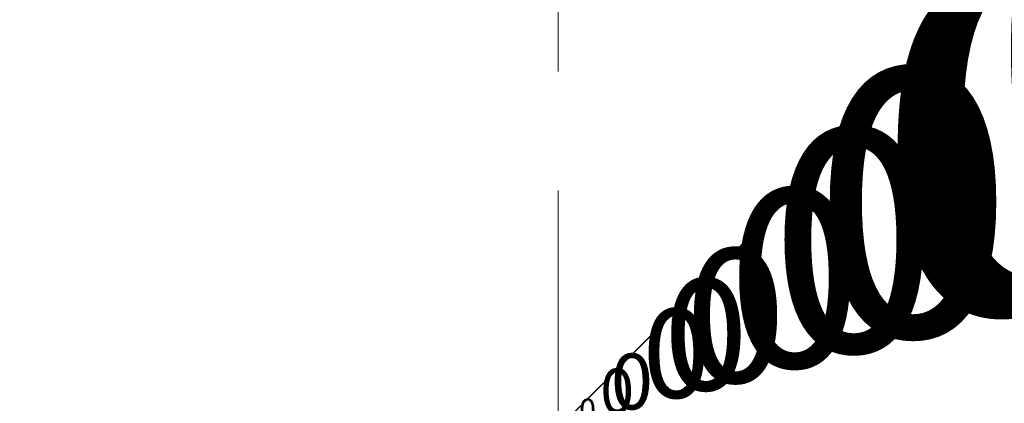
# Model space of a CAD drawing. Units: millimetres. Extents: x -1074 to 10190, y -43 to 8331.
# Drawn here: x 317 to 582, y 1399 to 1502 of the extents above; entities that cross this region are included whole.
import ezdxf

# ---------------------------------------------------------------- set-up
doc = ezdxf.new("R2010")
doc.units = ezdxf.units.MM
for name, color, linetype, lineweight in [('256', 4, 'Continuous', 9), ('256 @ 10', 4, 'Continuous', 9), ('256 @ 100', 4, 'Continuous', 9), ('256 @ 12', 4, 'Continuous', 9), ('256 @ 128', 4, 'Continuous', 9), ('256 @ 1536', 4, 'Continuous', 9), ('256 @ 16 (1)', 4, 'Continuous', 9), ('256 @ 16 (2)', 4, 'Continuous', 9), ('256 @ 192', 4, 'Continuous', 9), ('256 @ 2 (1)', 4, 'Continuous', 9), ('256 @ 2 (2)', 4, 'Continuous', 9), ('256 @ 20', 4, 'Continuous', 9), ('256 @ 24', 4, 'Continuous', 9), ('256 @ 30', 4, 'Continuous', 9), ('256 @ 32', 4, 'Continuous', 9), ('256 @ 384', 4, 'Continuous', 9), ('256 @ 4 (1)', 4, 'Continuous', 9), ('256 @ 4 (2)', 4, 'Continuous', 9), ('256 @ 40', 4, 'Continuous', 9), ('256 @ 48', 4, 'Continuous', 9), ('256 @ 5', 4, 'Continuous', 9), ('256 @ 50', 4, 'Continuous', 9), ('256 @ 64', 4, 'Continuous', 9), ('256 @ 768', 4, 'Continuous', 9), ('256 @ 8 (1)', 4, 'Continuous', 9), ('256 @ 8 (2)', 4, 'Continuous', 9), ('256 @ 96', 4, 'Continuous', 9)]:
    doc.layers.add(name, color=color, linetype=linetype, lineweight=lineweight)
doc.styles.add('Arial-3.000', font='txt', dxfattribs={"height": 3})
doc.dimstyles.new('Dim-Style 10', dxfattribs={"dimtxt": 0.18, "dimasz": 1, "dimexe": 0.5, "dimexo": 5, "dimgap": 1, "dimtad": 1, "dimdec": 0, "dimzin": 0, "dimdsep": 46, "dimtxsty": 'Arial-3.000', "dimblk": 'OBLIQUE', "dimcen": 0.09, "dimclrd": 3, "dimclre": 2, "dimclrt": 1, "dimadec": 0, "dimazin": 0, "dimtfac": 1, "dimtdec": 4, "dimtmove": 0, "dimatfit": 1, "dimfxl": 1, "dimtolj": 1, "dimtzin": 0, "dimlwd": 9, "dimlwe": 9, "dimarcsym": 0})

# ---------------------------------------------------------------- blocks, each defined once
blk = doc.blocks.new('_Oblique')
at = {"color": 0, "linetype": 'ByBlock', "lineweight": -2}
blk.add_line((-0.5, -0.5), (0.5, 0.5), dxfattribs=at)
blk = doc.blocks.new('*D785')
at = {"layer": '256 @ 12', "color": 2, "linetype": 'Continuous', "lineweight": 9}
blk.add_line((462, 711.42), (462, 1397.75), dxfattribs=at)
blk.add_line((462, 711.42), (462, 1397.75), dxfattribs=at)
at = {"layer": '256 @ 12', "color": 3, "linetype": 'Continuous', "lineweight": 9}
for q in [(450, 1391.75), (521.44, 1391.75), (462, 1391.75)]:
    blk.add_line((462, 1391.75), q, dxfattribs=at)
at = {"layer": 'Defpoints', "color": 0}
for p in [(462, 1391.75), (462, 651.42), (462, 651.42)]:
    blk.add_point(p, dxfattribs=at)
at = {"layer": '256 @ 12', "color": 3, "lineweight": 9, "xscale": 12, "yscale": 12, "zscale": 12}
blk.add_blockref('_Oblique', (462, 1391.75), dxfattribs=at)
at = {"layer": '256 @ 12', "color": 3, "lineweight": 9, "xscale": 12, "yscale": 12, "zscale": 12, "rotation": 180}
blk.add_blockref('_Oblique', (462, 1391.75), dxfattribs=at)
at = {"layer": '256 @ 12', "color": 1, "insert": (509.72, 1422.13), "char_height": 36, "attachment_point": 5, "style": 'Arial-3.000'}
blk.add_mtext('\\A1;0', dxfattribs=at)
blk = doc.blocks.new('*D787')
at = {"layer": '256 @ 8 (1)', "color": 2, "linetype": 'Continuous', "lineweight": 9}
blk.add_line((462, 691.42), (462, 1395.75), dxfattribs=at)
blk.add_line((462, 691.42), (462, 1395.75), dxfattribs=at)
at = {"layer": '256 @ 8 (1)', "color": 3, "linetype": 'Continuous', "lineweight": 9}
for q in [(454, 1391.75), (501.62, 1391.75), (462, 1391.75)]:
    blk.add_line((462, 1391.75), q, dxfattribs=at)
at = {"layer": 'Defpoints', "color": 0}
for p in [(462, 1391.75), (462, 651.42), (462, 651.42)]:
    blk.add_point(p, dxfattribs=at)
at = {"layer": '256 @ 8 (1)', "color": 3, "lineweight": 9, "xscale": 8, "yscale": 8, "zscale": 8}
blk.add_blockref('_Oblique', (462, 1391.75), dxfattribs=at)
at = {"layer": '256 @ 8 (1)', "color": 3, "lineweight": 9, "xscale": 8, "yscale": 8, "zscale": 8, "rotation": 180}
blk.add_blockref('_Oblique', (462, 1391.75), dxfattribs=at)
at = {"layer": '256 @ 8 (1)', "color": 1, "insert": (493.81, 1412), "char_height": 24, "attachment_point": 5, "style": 'Arial-3.000'}
blk.add_mtext('\\A1;0', dxfattribs=at)
blk = doc.blocks.new('*D788')
at = {"layer": '256 @ 1536', "color": 2, "linetype": 'Continuous', "lineweight": 9}
blk.add_line((462, 8331.42), (462, 2159.75), dxfattribs=at)
blk.add_line((462, 8331.42), (462, 2159.75), dxfattribs=at)
at = {"layer": '256 @ 1536', "color": 3, "linetype": 'Continuous', "lineweight": 9}
for q in [(-1074, 1391.75), (8069.81, 1391.75), (462, 1391.75)]:
    blk.add_line((462, 1391.75), q, dxfattribs=at)
at = {"layer": 'Defpoints', "color": 0}
for p in [(462, 1391.75), (462, 651.42), (462, 651.42)]:
    blk.add_point(p, dxfattribs=at)
at = {"layer": '256 @ 1536', "color": 3, "lineweight": 9, "xscale": 1536, "yscale": 1536, "zscale": 1536}
blk.add_blockref('_Oblique', (462, 1391.75), dxfattribs=at)
at = {"layer": '256 @ 1536', "color": 3, "lineweight": 9, "xscale": 1536, "yscale": 1536, "zscale": 1536, "rotation": 180}
blk.add_blockref('_Oblique', (462, 1391.75), dxfattribs=at)
at = {"layer": '256 @ 1536', "color": 1, "insert": (6569.9, 5280.13), "char_height": 4608, "attachment_point": 5, "style": 'Arial-3.000'}
blk.add_mtext('\\A1;0', dxfattribs=at)
blk = doc.blocks.new('*D789')
at = {"layer": '256 @ 192', "color": 2, "linetype": 'Continuous', "lineweight": 9}
blk.add_line((462, 1611.42), (462, 1487.75), dxfattribs=at)
blk.add_line((462, 1611.42), (462, 1487.75), dxfattribs=at)
at = {"layer": '256 @ 192', "color": 3, "linetype": 'Continuous', "lineweight": 9}
for q in [(270, 1391.75), (1412.98, 1391.75), (462, 1391.75)]:
    blk.add_line((462, 1391.75), q, dxfattribs=at)
at = {"layer": 'Defpoints', "color": 0}
for p in [(462, 1391.75), (462, 651.42), (462, 651.42)]:
    blk.add_point(p, dxfattribs=at)
at = {"layer": '256 @ 192', "color": 3, "lineweight": 9, "xscale": 192, "yscale": 192, "zscale": 192}
blk.add_blockref('_Oblique', (462, 1391.75), dxfattribs=at)
at = {"layer": '256 @ 192', "color": 3, "lineweight": 9, "xscale": 192, "yscale": 192, "zscale": 192, "rotation": 180}
blk.add_blockref('_Oblique', (462, 1391.75), dxfattribs=at)
at = {"layer": '256 @ 192', "color": 1, "insert": (1225.49, 1877.8), "char_height": 576, "attachment_point": 5, "style": 'Arial-3.000'}
blk.add_mtext('\\A1;0', dxfattribs=at)
blk = doc.blocks.new('*D790')
at = {"layer": '256 @ 24', "color": 2, "linetype": 'Continuous', "lineweight": 9}
blk.add_line((462, 771.42), (462, 1403.75), dxfattribs=at)
blk.add_line((462, 771.42), (462, 1403.75), dxfattribs=at)
at = {"layer": '256 @ 24', "color": 3, "linetype": 'Continuous', "lineweight": 9}
for q in [(438, 1391.75), (580.87, 1391.75), (462, 1391.75)]:
    blk.add_line((462, 1391.75), q, dxfattribs=at)
at = {"layer": 'Defpoints', "color": 0}
for p in [(462, 1391.75), (462, 651.42), (462, 651.42)]:
    blk.add_point(p, dxfattribs=at)
at = {"layer": '256 @ 24', "color": 3, "lineweight": 9, "xscale": 24, "yscale": 24, "zscale": 24}
blk.add_blockref('_Oblique', (462, 1391.75), dxfattribs=at)
at = {"layer": '256 @ 24', "color": 3, "lineweight": 9, "xscale": 24, "yscale": 24, "zscale": 24, "rotation": 180}
blk.add_blockref('_Oblique', (462, 1391.75), dxfattribs=at)
at = {"layer": '256 @ 24', "color": 1, "insert": (557.44, 1452.51), "char_height": 72, "attachment_point": 5, "style": 'Arial-3.000'}
blk.add_mtext('\\A1;0', dxfattribs=at)
blk = doc.blocks.new('*D791')
at = {"layer": '256 @ 384', "color": 2, "linetype": 'Continuous', "lineweight": 9}
blk.add_line((462, 2571.42), (462, 1583.75), dxfattribs=at)
blk.add_line((462, 2571.42), (462, 1583.75), dxfattribs=at)
at = {"layer": '256 @ 384', "color": 3, "linetype": 'Continuous', "lineweight": 9}
for q in [(78, 1391.75), (2363.95, 1391.75), (462, 1391.75)]:
    blk.add_line((462, 1391.75), q, dxfattribs=at)
at = {"layer": 'Defpoints', "color": 0}
for p in [(462, 1391.75), (462, 651.42), (462, 651.42)]:
    blk.add_point(p, dxfattribs=at)
at = {"layer": '256 @ 384', "color": 3, "lineweight": 9, "xscale": 384, "yscale": 384, "zscale": 384}
blk.add_blockref('_Oblique', (462, 1391.75), dxfattribs=at)
at = {"layer": '256 @ 384', "color": 3, "lineweight": 9, "xscale": 384, "yscale": 384, "zscale": 384, "rotation": 180}
blk.add_blockref('_Oblique', (462, 1391.75), dxfattribs=at)
at = {"layer": '256 @ 384', "color": 1, "insert": (1988.98, 2363.85), "char_height": 1152, "attachment_point": 5, "style": 'Arial-3.000'}
blk.add_mtext('\\A1;0', dxfattribs=at)
blk = doc.blocks.new('*D792')
at = {"layer": '256 @ 48', "color": 2, "linetype": 'Continuous', "lineweight": 9}
blk.add_line((462, 891.42), (462, 1415.75), dxfattribs=at)
blk.add_line((462, 891.42), (462, 1415.75), dxfattribs=at)
at = {"layer": '256 @ 48', "color": 3, "linetype": 'Continuous', "lineweight": 9}
for q in [(414, 1391.75), (699.74, 1391.75), (462, 1391.75)]:
    blk.add_line((462, 1391.75), q, dxfattribs=at)
at = {"layer": 'Defpoints', "color": 0}
for p in [(462, 1391.75), (462, 651.42), (462, 651.42)]:
    blk.add_point(p, dxfattribs=at)
at = {"layer": '256 @ 48', "color": 3, "lineweight": 9, "xscale": 48, "yscale": 48, "zscale": 48}
blk.add_blockref('_Oblique', (462, 1391.75), dxfattribs=at)
at = {"layer": '256 @ 48', "color": 3, "lineweight": 9, "xscale": 48, "yscale": 48, "zscale": 48, "rotation": 180}
blk.add_blockref('_Oblique', (462, 1391.75), dxfattribs=at)
at = {"layer": '256 @ 48', "color": 1, "insert": (652.87, 1513.26), "char_height": 144, "attachment_point": 5, "style": 'Arial-3.000'}
blk.add_mtext('\\A1;0', dxfattribs=at)
blk = doc.blocks.new('*D793')
at = {"layer": '256 @ 768', "color": 2, "linetype": 'Continuous', "lineweight": 9}
blk.add_line((462, 4491.42), (462, 1775.75), dxfattribs=at)
blk.add_line((462, 4491.42), (462, 1775.75), dxfattribs=at)
at = {"layer": '256 @ 768', "color": 3, "linetype": 'Continuous', "lineweight": 9}
for q in [(-306, 1391.75), (4265.9, 1391.75), (462, 1391.75)]:
    blk.add_line((462, 1391.75), q, dxfattribs=at)
at = {"layer": 'Defpoints', "color": 0}
for p in [(462, 1391.75), (462, 651.42), (462, 651.42)]:
    blk.add_point(p, dxfattribs=at)
at = {"layer": '256 @ 768', "color": 3, "lineweight": 9, "xscale": 768, "yscale": 768, "zscale": 768}
blk.add_blockref('_Oblique', (462, 1391.75), dxfattribs=at)
at = {"layer": '256 @ 768', "color": 3, "lineweight": 9, "xscale": 768, "yscale": 768, "zscale": 768, "rotation": 180}
blk.add_blockref('_Oblique', (462, 1391.75), dxfattribs=at)
at = {"layer": '256 @ 768', "color": 1, "insert": (3515.95, 3335.94), "char_height": 2304, "attachment_point": 5, "style": 'Arial-3.000'}
blk.add_mtext('\\A1;0', dxfattribs=at)
blk = doc.blocks.new('*D794')
at = {"layer": '256 @ 96', "color": 2, "linetype": 'Continuous', "lineweight": 9}
blk.add_line((462, 1131.42), (462, 1439.75), dxfattribs=at)
blk.add_line((462, 1131.42), (462, 1439.75), dxfattribs=at)
at = {"layer": '256 @ 96', "color": 3, "linetype": 'Continuous', "lineweight": 9}
for q in [(366, 1391.75), (937.49, 1391.75), (462, 1391.75)]:
    blk.add_line((462, 1391.75), q, dxfattribs=at)
at = {"layer": 'Defpoints', "color": 0}
for p in [(462, 1391.75), (462, 651.42), (462, 651.42)]:
    blk.add_point(p, dxfattribs=at)
at = {"layer": '256 @ 96', "color": 3, "lineweight": 9, "xscale": 96, "yscale": 96, "zscale": 96}
blk.add_blockref('_Oblique', (462, 1391.75), dxfattribs=at)
at = {"layer": '256 @ 96', "color": 3, "lineweight": 9, "xscale": 96, "yscale": 96, "zscale": 96, "rotation": 180}
blk.add_blockref('_Oblique', (462, 1391.75), dxfattribs=at)
at = {"layer": '256 @ 96', "color": 1, "insert": (843.74, 1634.77), "char_height": 288, "attachment_point": 5, "style": 'Arial-3.000'}
blk.add_mtext('\\A1;0', dxfattribs=at)
blk = doc.blocks.new('*D798')
at = {"layer": '256 @ 10', "color": 2, "linetype": 'Continuous', "lineweight": 9}
blk.add_line((462, 701.42), (462, 1396.75), dxfattribs=at)
blk.add_line((462, 701.42), (462, 1396.75), dxfattribs=at)
at = {"layer": '256 @ 10', "color": 3, "linetype": 'Continuous', "lineweight": 9}
for q in [(452, 1391.75), (511.53, 1391.75), (462, 1391.75)]:
    blk.add_line((462, 1391.75), q, dxfattribs=at)
at = {"layer": 'Defpoints', "color": 0}
for p in [(462, 1391.75), (462, 651.42), (462, 651.42)]:
    blk.add_point(p, dxfattribs=at)
at = {"layer": '256 @ 10', "color": 3, "lineweight": 9, "xscale": 10, "yscale": 10, "zscale": 10}
blk.add_blockref('_Oblique', (462, 1391.75), dxfattribs=at)
at = {"layer": '256 @ 10', "color": 3, "lineweight": 9, "xscale": 10, "yscale": 10, "zscale": 10, "rotation": 180}
blk.add_blockref('_Oblique', (462, 1391.75), dxfattribs=at)
at = {"layer": '256 @ 10', "color": 1, "insert": (501.76, 1417.06), "char_height": 30, "attachment_point": 5, "style": 'Arial-3.000'}
blk.add_mtext('\\A1;0', dxfattribs=at)
blk = doc.blocks.new('*D799')
at = {"layer": '256 @ 100', "color": 2, "linetype": 'Continuous', "lineweight": 9}
blk.add_line((462, 1151.42), (462, 1441.75), dxfattribs=at)
blk.add_line((462, 1151.42), (462, 1441.75), dxfattribs=at)
at = {"layer": '256 @ 100', "color": 3, "linetype": 'Continuous', "lineweight": 9}
for q in [(362, 1391.75), (957.3, 1391.75), (462, 1391.75)]:
    blk.add_line((462, 1391.75), q, dxfattribs=at)
at = {"layer": 'Defpoints', "color": 0}
for p in [(462, 1391.75), (462, 651.42), (462, 651.42)]:
    blk.add_point(p, dxfattribs=at)
at = {"layer": '256 @ 100', "color": 3, "lineweight": 9, "xscale": 100, "yscale": 100, "zscale": 100}
blk.add_blockref('_Oblique', (462, 1391.75), dxfattribs=at)
at = {"layer": '256 @ 100', "color": 3, "lineweight": 9, "xscale": 100, "yscale": 100, "zscale": 100, "rotation": 180}
blk.add_blockref('_Oblique', (462, 1391.75), dxfattribs=at)
at = {"layer": '256 @ 100', "color": 1, "insert": (859.65, 1644.9), "char_height": 300, "attachment_point": 5, "style": 'Arial-3.000'}
blk.add_mtext('\\A1;0', dxfattribs=at)
blk = doc.blocks.new('*D800')
at = {"layer": '256 @ 16 (1)', "color": 2, "linetype": 'Continuous', "lineweight": 9}
blk.add_line((462, 731.42), (462, 1399.75), dxfattribs=at)
blk.add_line((462, 731.42), (462, 1399.75), dxfattribs=at)
at = {"layer": '256 @ 16 (1)', "color": 3, "linetype": 'Continuous', "lineweight": 9}
for q in [(446, 1391.75), (541.25, 1391.75), (462, 1391.75)]:
    blk.add_line((462, 1391.75), q, dxfattribs=at)
at = {"layer": 'Defpoints', "color": 0}
for p in [(462, 1391.75), (462, 651.42), (462, 651.42)]:
    blk.add_point(p, dxfattribs=at)
at = {"layer": '256 @ 16 (1)', "color": 3, "lineweight": 9, "xscale": 16, "yscale": 16, "zscale": 16}
blk.add_blockref('_Oblique', (462, 1391.75), dxfattribs=at)
at = {"layer": '256 @ 16 (1)', "color": 3, "lineweight": 9, "xscale": 16, "yscale": 16, "zscale": 16, "rotation": 180}
blk.add_blockref('_Oblique', (462, 1391.75), dxfattribs=at)
at = {"layer": '256 @ 16 (1)', "color": 1, "insert": (525.62, 1432.25), "char_height": 48, "attachment_point": 5, "style": 'Arial-3.000'}
blk.add_mtext('\\A1;0', dxfattribs=at)
blk = doc.blocks.new('*D801')
at = {"layer": '256 @ 2 (1)', "color": 3, "linetype": 'Continuous', "lineweight": 9}
for q in [(460, 1391.75), (471.91, 1391.75), (462, 1391.75)]:
    blk.add_line((462, 1391.75), q, dxfattribs=at)
at = {"layer": '256 @ 2 (1)', "color": 2, "linetype": 'Continuous', "lineweight": 9}
blk.add_line((462, 661.42), (462, 1392.75), dxfattribs=at)
blk.add_line((462, 661.42), (462, 1392.75), dxfattribs=at)
at = {"layer": 'Defpoints', "color": 0}
for p in [(462, 1391.75), (462, 651.42), (462, 651.42)]:
    blk.add_point(p, dxfattribs=at)
at = {"layer": '256 @ 2 (1)', "color": 3, "lineweight": 9, "xscale": 2, "yscale": 2, "zscale": 2}
blk.add_blockref('_Oblique', (462, 1391.75), dxfattribs=at)
at = {"layer": '256 @ 2 (1)', "color": 3, "lineweight": 9, "xscale": 2, "yscale": 2, "zscale": 2, "rotation": 180}
blk.add_blockref('_Oblique', (462, 1391.75), dxfattribs=at)
at = {"layer": '256 @ 2 (1)', "color": 1, "insert": (469.95, 1396.81), "char_height": 6, "attachment_point": 5, "style": 'Arial-3.000'}
blk.add_mtext('\\A1;0', dxfattribs=at)
blk = doc.blocks.new('*D802')
at = {"layer": '256 @ 20', "color": 2, "linetype": 'Continuous', "lineweight": 9}
blk.add_line((462, 751.42), (462, 1401.75), dxfattribs=at)
blk.add_line((462, 751.42), (462, 1401.75), dxfattribs=at)
at = {"layer": '256 @ 20', "color": 3, "linetype": 'Continuous', "lineweight": 9}
for q in [(442, 1391.75), (561.06, 1391.75), (462, 1391.75)]:
    blk.add_line((462, 1391.75), q, dxfattribs=at)
at = {"layer": 'Defpoints', "color": 0}
for p in [(462, 1391.75), (462, 651.42), (462, 651.42)]:
    blk.add_point(p, dxfattribs=at)
at = {"layer": '256 @ 20', "color": 3, "lineweight": 9, "xscale": 20, "yscale": 20, "zscale": 20}
blk.add_blockref('_Oblique', (462, 1391.75), dxfattribs=at)
at = {"layer": '256 @ 20', "color": 3, "lineweight": 9, "xscale": 20, "yscale": 20, "zscale": 20, "rotation": 180}
blk.add_blockref('_Oblique', (462, 1391.75), dxfattribs=at)
at = {"layer": '256 @ 20', "color": 1, "insert": (541.53, 1442.38), "char_height": 60, "attachment_point": 5, "style": 'Arial-3.000'}
blk.add_mtext('\\A1;0', dxfattribs=at)
blk = doc.blocks.new('*D803')
at = {"layer": '256 @ 30', "color": 2, "linetype": 'Continuous', "lineweight": 9}
blk.add_line((462, 801.42), (462, 1406.75), dxfattribs=at)
blk.add_line((462, 801.42), (462, 1406.75), dxfattribs=at)
at = {"layer": '256 @ 30', "color": 3, "linetype": 'Continuous', "lineweight": 9}
for q in [(432, 1391.75), (610.59, 1391.75), (462, 1391.75)]:
    blk.add_line((462, 1391.75), q, dxfattribs=at)
at = {"layer": 'Defpoints', "color": 0}
for p in [(462, 1391.75), (462, 651.42), (462, 651.42)]:
    blk.add_point(p, dxfattribs=at)
at = {"layer": '256 @ 30', "color": 3, "lineweight": 9, "xscale": 30, "yscale": 30, "zscale": 30}
blk.add_blockref('_Oblique', (462, 1391.75), dxfattribs=at)
at = {"layer": '256 @ 30', "color": 3, "lineweight": 9, "xscale": 30, "yscale": 30, "zscale": 30, "rotation": 180}
blk.add_blockref('_Oblique', (462, 1391.75), dxfattribs=at)
at = {"layer": '256 @ 30', "color": 1, "insert": (581.3, 1467.69), "char_height": 90, "attachment_point": 5, "style": 'Arial-3.000'}
blk.add_mtext('\\A1;0', dxfattribs=at)
blk = doc.blocks.new('*D804')
at = {"layer": '256 @ 4 (1)', "color": 2, "linetype": 'Continuous', "lineweight": 9}
blk.add_line((462, 671.42), (462, 1393.75), dxfattribs=at)
blk.add_line((462, 671.42), (462, 1393.75), dxfattribs=at)
at = {"layer": '256 @ 4 (1)', "color": 3, "linetype": 'Continuous', "lineweight": 9}
for q in [(458, 1391.75), (481.81, 1391.75), (462, 1391.75)]:
    blk.add_line((462, 1391.75), q, dxfattribs=at)
at = {"layer": 'Defpoints', "color": 0}
for p in [(462, 1391.75), (462, 651.42), (462, 651.42)]:
    blk.add_point(p, dxfattribs=at)
at = {"layer": '256 @ 4 (1)', "color": 3, "lineweight": 9, "xscale": 4, "yscale": 4, "zscale": 4}
blk.add_blockref('_Oblique', (462, 1391.75), dxfattribs=at)
at = {"layer": '256 @ 4 (1)', "color": 3, "lineweight": 9, "xscale": 4, "yscale": 4, "zscale": 4, "rotation": 180}
blk.add_blockref('_Oblique', (462, 1391.75), dxfattribs=at)
at = {"layer": '256 @ 4 (1)', "color": 1, "insert": (477.91, 1401.88), "char_height": 12, "attachment_point": 5, "style": 'Arial-3.000'}
blk.add_mtext('\\A1;0', dxfattribs=at)
blk = doc.blocks.new('*D805')
at = {"layer": '256 @ 40', "color": 2, "linetype": 'Continuous', "lineweight": 9}
blk.add_line((462, 851.42), (462, 1411.75), dxfattribs=at)
blk.add_line((462, 851.42), (462, 1411.75), dxfattribs=at)
at = {"layer": '256 @ 40', "color": 3, "linetype": 'Continuous', "lineweight": 9}
for q in [(422, 1391.75), (660.12, 1391.75), (462, 1391.75)]:
    blk.add_line((462, 1391.75), q, dxfattribs=at)
at = {"layer": 'Defpoints', "color": 0}
for p in [(462, 1391.75), (462, 651.42), (462, 651.42)]:
    blk.add_point(p, dxfattribs=at)
at = {"layer": '256 @ 40', "color": 3, "lineweight": 9, "xscale": 40, "yscale": 40, "zscale": 40}
blk.add_blockref('_Oblique', (462, 1391.75), dxfattribs=at)
at = {"layer": '256 @ 40', "color": 3, "lineweight": 9, "xscale": 40, "yscale": 40, "zscale": 40, "rotation": 180}
blk.add_blockref('_Oblique', (462, 1391.75), dxfattribs=at)
at = {"layer": '256 @ 40', "color": 1, "insert": (621.06, 1493.01), "char_height": 120, "attachment_point": 5, "style": 'Arial-3.000'}
blk.add_mtext('\\A1;0', dxfattribs=at)
blk = doc.blocks.new('*D806')
at = {"layer": '256 @ 5', "color": 2, "linetype": 'Continuous', "lineweight": 9}
blk.add_line((462, 676.42), (462, 1394.25), dxfattribs=at)
blk.add_line((462, 676.42), (462, 1394.25), dxfattribs=at)
at = {"layer": '256 @ 5', "color": 3, "linetype": 'Continuous', "lineweight": 9}
for q in [(457, 1391.75), (486.76, 1391.75), (462, 1391.75)]:
    blk.add_line((462, 1391.75), q, dxfattribs=at)
at = {"layer": 'Defpoints', "color": 0}
for p in [(462, 1391.75), (462, 651.42), (462, 651.42)]:
    blk.add_point(p, dxfattribs=at)
at = {"layer": '256 @ 5', "color": 3, "lineweight": 9, "xscale": 5, "yscale": 5, "zscale": 5}
blk.add_blockref('_Oblique', (462, 1391.75), dxfattribs=at)
at = {"layer": '256 @ 5', "color": 3, "lineweight": 9, "xscale": 5, "yscale": 5, "zscale": 5, "rotation": 180}
blk.add_blockref('_Oblique', (462, 1391.75), dxfattribs=at)
at = {"layer": '256 @ 5', "color": 1, "insert": (481.88, 1404.41), "char_height": 15, "attachment_point": 5, "style": 'Arial-3.000'}
blk.add_mtext('\\A1;0', dxfattribs=at)
blk = doc.blocks.new('*D807')
at = {"layer": '256 @ 50', "color": 2, "linetype": 'Continuous', "lineweight": 9}
blk.add_line((462, 901.42), (462, 1416.75), dxfattribs=at)
blk.add_line((462, 901.42), (462, 1416.75), dxfattribs=at)
at = {"layer": '256 @ 50', "color": 3, "linetype": 'Continuous', "lineweight": 9}
for q in [(412, 1391.75), (709.65, 1391.75), (462, 1391.75)]:
    blk.add_line((462, 1391.75), q, dxfattribs=at)
at = {"layer": 'Defpoints', "color": 0}
for p in [(462, 1391.75), (462, 651.42), (462, 651.42)]:
    blk.add_point(p, dxfattribs=at)
at = {"layer": '256 @ 50', "color": 3, "lineweight": 9, "xscale": 50, "yscale": 50, "zscale": 50}
blk.add_blockref('_Oblique', (462, 1391.75), dxfattribs=at)
at = {"layer": '256 @ 50', "color": 3, "lineweight": 9, "xscale": 50, "yscale": 50, "zscale": 50, "rotation": 180}
blk.add_blockref('_Oblique', (462, 1391.75), dxfattribs=at)
at = {"layer": '256 @ 50', "color": 1, "insert": (660.83, 1518.32), "char_height": 150, "attachment_point": 5, "style": 'Arial-3.000'}
blk.add_mtext('\\A1;0', dxfattribs=at)
blk = doc.blocks.new('*D808')
at = {"layer": '256 @ 8 (2)', "color": 2, "linetype": 'Continuous', "lineweight": 9}
blk.add_line((462, 691.42), (462, 1395.75), dxfattribs=at)
blk.add_line((462, 691.42), (462, 1395.75), dxfattribs=at)
at = {"layer": '256 @ 8 (2)', "color": 3, "linetype": 'Continuous', "lineweight": 9}
for q in [(454, 1391.75), (501.62, 1391.75), (462, 1391.75)]:
    blk.add_line((462, 1391.75), q, dxfattribs=at)
at = {"layer": 'Defpoints', "color": 0}
for p in [(462, 1391.75), (462, 651.42), (462, 651.42)]:
    blk.add_point(p, dxfattribs=at)
at = {"layer": '256 @ 8 (2)', "color": 3, "lineweight": 9, "xscale": 8, "yscale": 8, "zscale": 8}
blk.add_blockref('_Oblique', (462, 1391.75), dxfattribs=at)
at = {"layer": '256 @ 8 (2)', "color": 3, "lineweight": 9, "xscale": 8, "yscale": 8, "zscale": 8, "rotation": 180}
blk.add_blockref('_Oblique', (462, 1391.75), dxfattribs=at)
at = {"layer": '256 @ 8 (2)', "color": 1, "insert": (493.81, 1412), "char_height": 24, "attachment_point": 5, "style": 'Arial-3.000'}
blk.add_mtext('\\A1;0', dxfattribs=at)
blk = doc.blocks.new('*D810')
at = {"layer": '256 @ 4 (2)', "color": 2, "linetype": 'Continuous', "lineweight": 9}
blk.add_line((462, 671.42), (462, 1393.75), dxfattribs=at)
blk.add_line((462, 671.42), (462, 1393.75), dxfattribs=at)
at = {"layer": '256 @ 4 (2)', "color": 3, "linetype": 'Continuous', "lineweight": 9}
for q in [(458, 1391.75), (481.81, 1391.75), (462, 1391.75)]:
    blk.add_line((462, 1391.75), q, dxfattribs=at)
at = {"layer": 'Defpoints', "color": 0}
for p in [(462, 1391.75), (462, 651.42), (462, 651.42)]:
    blk.add_point(p, dxfattribs=at)
at = {"layer": '256 @ 4 (2)', "color": 3, "lineweight": 9, "xscale": 4, "yscale": 4, "zscale": 4}
blk.add_blockref('_Oblique', (462, 1391.75), dxfattribs=at)
at = {"layer": '256 @ 4 (2)', "color": 3, "lineweight": 9, "xscale": 4, "yscale": 4, "zscale": 4, "rotation": 180}
blk.add_blockref('_Oblique', (462, 1391.75), dxfattribs=at)
at = {"layer": '256 @ 4 (2)', "color": 1, "insert": (477.91, 1401.88), "char_height": 12, "attachment_point": 5, "style": 'Arial-3.000'}
blk.add_mtext('\\A1;0', dxfattribs=at)
blk = doc.blocks.new('*D811')
at = {"layer": '256 @ 64', "color": 2, "linetype": 'Continuous', "lineweight": 9}
blk.add_line((462, 971.42), (462, 1423.75), dxfattribs=at)
blk.add_line((462, 971.42), (462, 1423.75), dxfattribs=at)
at = {"layer": '256 @ 64', "color": 3, "linetype": 'Continuous', "lineweight": 9}
for q in [(398, 1391.75), (778.99, 1391.75), (462, 1391.75)]:
    blk.add_line((462, 1391.75), q, dxfattribs=at)
at = {"layer": 'Defpoints', "color": 0}
for p in [(462, 1391.75), (462, 651.42), (462, 651.42)]:
    blk.add_point(p, dxfattribs=at)
at = {"layer": '256 @ 64', "color": 3, "lineweight": 9, "xscale": 64, "yscale": 64, "zscale": 64}
blk.add_blockref('_Oblique', (462, 1391.75), dxfattribs=at)
at = {"layer": '256 @ 64', "color": 3, "lineweight": 9, "xscale": 64, "yscale": 64, "zscale": 64, "rotation": 180}
blk.add_blockref('_Oblique', (462, 1391.75), dxfattribs=at)
at = {"layer": '256 @ 64', "color": 1, "insert": (716.5, 1553.77), "char_height": 192, "attachment_point": 5, "style": 'Arial-3.000'}
blk.add_mtext('\\A1;0', dxfattribs=at)
blk = doc.blocks.new('*D812')
at = {"layer": '256 @ 128', "color": 2, "linetype": 'Continuous', "lineweight": 9}
blk.add_line((462, 1291.42), (462, 1455.75), dxfattribs=at)
blk.add_line((462, 1291.42), (462, 1455.75), dxfattribs=at)
at = {"layer": '256 @ 128', "color": 3, "linetype": 'Continuous', "lineweight": 9}
for q in [(334, 1391.75), (1095.98, 1391.75), (462, 1391.75)]:
    blk.add_line((462, 1391.75), q, dxfattribs=at)
at = {"layer": 'Defpoints', "color": 0}
for p in [(462, 1391.75), (462, 651.42), (462, 651.42)]:
    blk.add_point(p, dxfattribs=at)
at = {"layer": '256 @ 128', "color": 3, "lineweight": 9, "xscale": 128, "yscale": 128, "zscale": 128}
blk.add_blockref('_Oblique', (462, 1391.75), dxfattribs=at)
at = {"layer": '256 @ 128', "color": 3, "lineweight": 9, "xscale": 128, "yscale": 128, "zscale": 128, "rotation": 180}
blk.add_blockref('_Oblique', (462, 1391.75), dxfattribs=at)
at = {"layer": '256 @ 128', "color": 1, "insert": (970.99, 1715.78), "char_height": 384, "attachment_point": 5, "style": 'Arial-3.000'}
blk.add_mtext('\\A1;0', dxfattribs=at)
blk = doc.blocks.new('*D813')
at = {"layer": '256 @ 16 (2)', "color": 2, "linetype": 'Continuous', "lineweight": 9}
blk.add_line((462, 731.42), (462, 1399.75), dxfattribs=at)
blk.add_line((462, 731.42), (462, 1399.75), dxfattribs=at)
at = {"layer": '256 @ 16 (2)', "color": 3, "linetype": 'Continuous', "lineweight": 9}
for q in [(446, 1391.75), (541.25, 1391.75), (462, 1391.75)]:
    blk.add_line((462, 1391.75), q, dxfattribs=at)
at = {"layer": 'Defpoints', "color": 0}
for p in [(462, 1391.75), (462, 651.42), (462, 651.42)]:
    blk.add_point(p, dxfattribs=at)
at = {"layer": '256 @ 16 (2)', "color": 3, "lineweight": 9, "xscale": 16, "yscale": 16, "zscale": 16}
blk.add_blockref('_Oblique', (462, 1391.75), dxfattribs=at)
at = {"layer": '256 @ 16 (2)', "color": 3, "lineweight": 9, "xscale": 16, "yscale": 16, "zscale": 16, "rotation": 180}
blk.add_blockref('_Oblique', (462, 1391.75), dxfattribs=at)
at = {"layer": '256 @ 16 (2)', "color": 1, "insert": (525.62, 1432.25), "char_height": 48, "attachment_point": 5, "style": 'Arial-3.000'}
blk.add_mtext('\\A1;0', dxfattribs=at)
blk = doc.blocks.new('*D814')
at = {"layer": '256 @ 32', "color": 2, "linetype": 'Continuous', "lineweight": 9}
blk.add_line((462, 811.42), (462, 1407.75), dxfattribs=at)
blk.add_line((462, 811.42), (462, 1407.75), dxfattribs=at)
at = {"layer": '256 @ 32', "color": 3, "linetype": 'Continuous', "lineweight": 9}
for q in [(430, 1391.75), (620.5, 1391.75), (462, 1391.75)]:
    blk.add_line((462, 1391.75), q, dxfattribs=at)
at = {"layer": 'Defpoints', "color": 0}
for p in [(462, 1391.75), (462, 651.42), (462, 651.42)]:
    blk.add_point(p, dxfattribs=at)
at = {"layer": '256 @ 32', "color": 3, "lineweight": 9, "xscale": 32, "yscale": 32, "zscale": 32}
blk.add_blockref('_Oblique', (462, 1391.75), dxfattribs=at)
at = {"layer": '256 @ 32', "color": 3, "lineweight": 9, "xscale": 32, "yscale": 32, "zscale": 32, "rotation": 180}
blk.add_blockref('_Oblique', (462, 1391.75), dxfattribs=at)
at = {"layer": '256 @ 32', "color": 1, "insert": (589.25, 1472.76), "char_height": 96, "attachment_point": 5, "style": 'Arial-3.000'}
blk.add_mtext('\\A1;0', dxfattribs=at)
blk = doc.blocks.new('*D816')
at = {"layer": '256 @ 2 (2)', "color": 3, "linetype": 'Continuous', "lineweight": 9}
for q in [(460, 1391.75), (471.91, 1391.75), (462, 1391.75)]:
    blk.add_line((462, 1391.75), q, dxfattribs=at)
at = {"layer": '256 @ 2 (2)', "color": 2, "linetype": 'Continuous', "lineweight": 9}
blk.add_line((462, 661.42), (462, 1392.75), dxfattribs=at)
blk.add_line((462, 661.42), (462, 1392.75), dxfattribs=at)
at = {"layer": 'Defpoints', "color": 0}
for p in [(462, 1391.75), (462, 651.42), (462, 651.42)]:
    blk.add_point(p, dxfattribs=at)
at = {"layer": '256 @ 2 (2)', "color": 3, "lineweight": 9, "xscale": 2, "yscale": 2, "zscale": 2}
blk.add_blockref('_Oblique', (462, 1391.75), dxfattribs=at)
at = {"layer": '256 @ 2 (2)', "color": 3, "lineweight": 9, "xscale": 2, "yscale": 2, "zscale": 2, "rotation": 180}
blk.add_blockref('_Oblique', (462, 1391.75), dxfattribs=at)
at = {"layer": '256 @ 2 (2)', "color": 1, "insert": (469.95, 1396.81), "char_height": 6, "attachment_point": 5, "style": 'Arial-3.000'}
blk.add_mtext('\\A1;0', dxfattribs=at)
blk = doc.blocks.new('*U473')
at = {"layer": '256 @ 10'}
dim = blk.add_linear_dim(base=(462, 1391.74999321), p1=(462, 651.42303841), p2=(462, 651.42303841), dimstyle='Dim-Style 10', override={"dimscale": 10}, dxfattribs=at)
dim.commit()
dim.dimension.update_dxf_attribs({"geometry": '*D798', "text_midpoint": (501.765, 1417.06499321)})
at = {"layer": '256 @ 100'}
dim = blk.add_linear_dim(base=(462, 1391.74999321), p1=(462, 651.42303841), p2=(462, 651.42303841), dimstyle='Dim-Style 10', override={"dimscale": 100}, dxfattribs=at)
dim.commit()
dim.dimension.update_dxf_attribs({"geometry": '*D799', "text_midpoint": (859.65, 1644.89999321)})
at = {"layer": '256 @ 12'}
dim = blk.add_linear_dim(base=(462, 1391.74999321), p1=(462, 651.42303841), p2=(462, 651.42303841), dimstyle='Dim-Style 10', override={"dimscale": 12}, dxfattribs=at)
dim.commit()
dim.dimension.update_dxf_attribs({"geometry": '*D785', "text_midpoint": (509.718, 1422.12799321)})
at = {"layer": '256 @ 128'}
dim = blk.add_linear_dim(base=(462, 1391.74999321), p1=(462, 651.42303841), p2=(462, 651.42303841), dimstyle='Dim-Style 10', override={"dimscale": 128}, dxfattribs=at)
dim.commit()
dim.dimension.update_dxf_attribs({"geometry": '*D812', "text_midpoint": (970.992, 1715.78199321)})
at = {"layer": '256 @ 1536'}
dim = blk.add_linear_dim(base=(462, 1391.74999321), p1=(462, 651.42303841), p2=(462, 651.42303841), dimstyle='Dim-Style 10', override={"dimscale": 1536}, dxfattribs=at)
dim.commit()
dim.dimension.update_dxf_attribs({"geometry": '*D788', "text_midpoint": (6569.904, 5280.13399321)})
at = {"layer": '256 @ 16 (1)'}
dim = blk.add_linear_dim(base=(462, 1391.74999321), p1=(462, 651.42303841), p2=(462, 651.42303841), dimstyle='Dim-Style 10', override={"dimscale": 16}, dxfattribs=at)
dim.commit()
dim.dimension.update_dxf_attribs({"geometry": '*D800', "text_midpoint": (525.624, 1432.25399321)})
at = {"layer": '256 @ 16 (2)'}
dim = blk.add_linear_dim(base=(462, 1391.74999321), p1=(462, 651.42303841), p2=(462, 651.42303841), dimstyle='Dim-Style 10', override={"dimscale": 16}, dxfattribs=at)
dim.commit()
dim.dimension.update_dxf_attribs({"geometry": '*D813', "text_midpoint": (525.624, 1432.25399321)})
at = {"layer": '256 @ 192'}
dim = blk.add_linear_dim(base=(462, 1391.74999321), p1=(462, 651.42303841), p2=(462, 651.42303841), dimstyle='Dim-Style 10', override={"dimscale": 192}, dxfattribs=at)
dim.commit()
dim.dimension.update_dxf_attribs({"geometry": '*D789', "text_midpoint": (1225.488, 1877.79799321)})
at = {"layer": '256 @ 2 (1)'}
dim = blk.add_linear_dim(base=(462, 1391.74999321), p1=(462, 651.42303841), p2=(462, 651.42303841), dimstyle='Dim-Style 10', override={"dimscale": 2}, dxfattribs=at)
dim.commit()
dim.dimension.update_dxf_attribs({"geometry": '*D801', "text_midpoint": (469.953, 1396.81299321)})
at = {"layer": '256 @ 2 (2)'}
dim = blk.add_linear_dim(base=(462, 1391.74999321), p1=(462, 651.42303841), p2=(462, 651.42303841), dimstyle='Dim-Style 10', override={"dimscale": 2}, dxfattribs=at)
dim.commit()
dim.dimension.update_dxf_attribs({"geometry": '*D816', "text_midpoint": (469.953, 1396.81299321)})
at = {"layer": '256 @ 20'}
dim = blk.add_linear_dim(base=(462, 1391.74999321), p1=(462, 651.42303841), p2=(462, 651.42303841), dimstyle='Dim-Style 10', override={"dimscale": 20}, dxfattribs=at)
dim.commit()
dim.dimension.update_dxf_attribs({"geometry": '*D802', "text_midpoint": (541.53, 1442.37999321)})
at = {"layer": '256 @ 24'}
dim = blk.add_linear_dim(base=(462, 1391.74999321), p1=(462, 651.42303841), p2=(462, 651.42303841), dimstyle='Dim-Style 10', override={"dimscale": 24}, dxfattribs=at)
dim.commit()
dim.dimension.update_dxf_attribs({"geometry": '*D790', "text_midpoint": (557.436, 1452.50599321)})
at = {"layer": '256 @ 30'}
dim = blk.add_linear_dim(base=(462, 1391.74999321), p1=(462, 651.42303841), p2=(462, 651.42303841), dimstyle='Dim-Style 10', override={"dimscale": 30}, dxfattribs=at)
dim.commit()
dim.dimension.update_dxf_attribs({"geometry": '*D803', "text_midpoint": (581.295, 1467.69499321)})
at = {"layer": '256 @ 32'}
dim = blk.add_linear_dim(base=(462, 1391.74999321), p1=(462, 651.42303841), p2=(462, 651.42303841), dimstyle='Dim-Style 10', override={"dimscale": 32}, dxfattribs=at)
dim.commit()
dim.dimension.update_dxf_attribs({"geometry": '*D814', "text_midpoint": (589.248, 1472.75799321)})
at = {"layer": '256 @ 384'}
dim = blk.add_linear_dim(base=(462, 1391.74999321), p1=(462, 651.42303841), p2=(462, 651.42303841), dimstyle='Dim-Style 10', override={"dimscale": 384}, dxfattribs=at)
dim.commit()
dim.dimension.update_dxf_attribs({"geometry": '*D791', "text_midpoint": (1988.976, 2363.84599321)})
at = {"layer": '256 @ 4 (1)'}
dim = blk.add_linear_dim(base=(462, 1391.74999321), p1=(462, 651.42303841), p2=(462, 651.42303841), dimstyle='Dim-Style 10', override={"dimscale": 4}, dxfattribs=at)
dim.commit()
dim.dimension.update_dxf_attribs({"geometry": '*D804', "text_midpoint": (477.906, 1401.87599321)})
at = {"layer": '256 @ 4 (2)'}
dim = blk.add_linear_dim(base=(462, 1391.74999321), p1=(462, 651.42303841), p2=(462, 651.42303841), dimstyle='Dim-Style 10', override={"dimscale": 4}, dxfattribs=at)
dim.commit()
dim.dimension.update_dxf_attribs({"geometry": '*D810', "text_midpoint": (477.906, 1401.87599321)})
at = {"layer": '256 @ 40'}
dim = blk.add_linear_dim(base=(462, 1391.74999321), p1=(462, 651.42303841), p2=(462, 651.42303841), dimstyle='Dim-Style 10', override={"dimscale": 40}, dxfattribs=at)
dim.commit()
dim.dimension.update_dxf_attribs({"geometry": '*D805', "text_midpoint": (621.06, 1493.00999321)})
at = {"layer": '256 @ 48'}
dim = blk.add_linear_dim(base=(462, 1391.74999321), p1=(462, 651.42303841), p2=(462, 651.42303841), dimstyle='Dim-Style 10', override={"dimscale": 48}, dxfattribs=at)
dim.commit()
dim.dimension.update_dxf_attribs({"geometry": '*D792', "text_midpoint": (652.872, 1513.26199321)})
at = {"layer": '256 @ 5'}
dim = blk.add_linear_dim(base=(462, 1391.74999321), p1=(462, 651.42303841), p2=(462, 651.42303841), dimstyle='Dim-Style 10', override={"dimscale": 5}, dxfattribs=at)
dim.commit()
dim.dimension.update_dxf_attribs({"geometry": '*D806', "text_midpoint": (481.8825, 1404.40749321)})
at = {"layer": '256 @ 50'}
dim = blk.add_linear_dim(base=(462, 1391.74999321), p1=(462, 651.42303841), p2=(462, 651.42303841), dimstyle='Dim-Style 10', override={"dimscale": 50}, dxfattribs=at)
dim.commit()
dim.dimension.update_dxf_attribs({"geometry": '*D807', "text_midpoint": (660.825, 1518.32499321)})
at = {"layer": '256 @ 64'}
dim = blk.add_linear_dim(base=(462, 1391.74999321), p1=(462, 651.42303841), p2=(462, 651.42303841), dimstyle='Dim-Style 10', override={"dimscale": 64}, dxfattribs=at)
dim.commit()
dim.dimension.update_dxf_attribs({"geometry": '*D811', "text_midpoint": (716.496, 1553.76599321)})
at = {"layer": '256 @ 768'}
dim = blk.add_linear_dim(base=(462, 1391.74999321), p1=(462, 651.42303841), p2=(462, 651.42303841), dimstyle='Dim-Style 10', override={"dimscale": 768}, dxfattribs=at)
dim.commit()
dim.dimension.update_dxf_attribs({"geometry": '*D793', "text_midpoint": (3515.952, 3335.94199321)})
at = {"layer": '256 @ 8 (1)'}
dim = blk.add_linear_dim(base=(462, 1391.74999321), p1=(462, 651.42303841), p2=(462, 651.42303841), dimstyle='Dim-Style 10', override={"dimscale": 8}, dxfattribs=at)
dim.commit()
dim.dimension.update_dxf_attribs({"geometry": '*D787', "text_midpoint": (493.812, 1412.00199321)})
at = {"layer": '256 @ 8 (2)'}
dim = blk.add_linear_dim(base=(462, 1391.74999321), p1=(462, 651.42303841), p2=(462, 651.42303841), dimstyle='Dim-Style 10', override={"dimscale": 8}, dxfattribs=at)
dim.commit()
dim.dimension.update_dxf_attribs({"geometry": '*D808', "text_midpoint": (493.812, 1412.00199321)})
at = {"layer": '256 @ 96'}
dim = blk.add_linear_dim(base=(462, 1391.74999321), p1=(462, 651.42303841), p2=(462, 651.42303841), dimstyle='Dim-Style 10', override={"dimscale": 96}, dxfattribs=at)
dim.commit()
dim.dimension.update_dxf_attribs({"geometry": '*D794', "text_midpoint": (843.744, 1634.77399321)})

msp = doc.modelspace()

# ---------------------------------------------------------------- block references
at = {"layer": '256'}
msp.add_blockref('*U473', (0, 0), dxfattribs=at)

doc.saveas('drawing.dxf')
